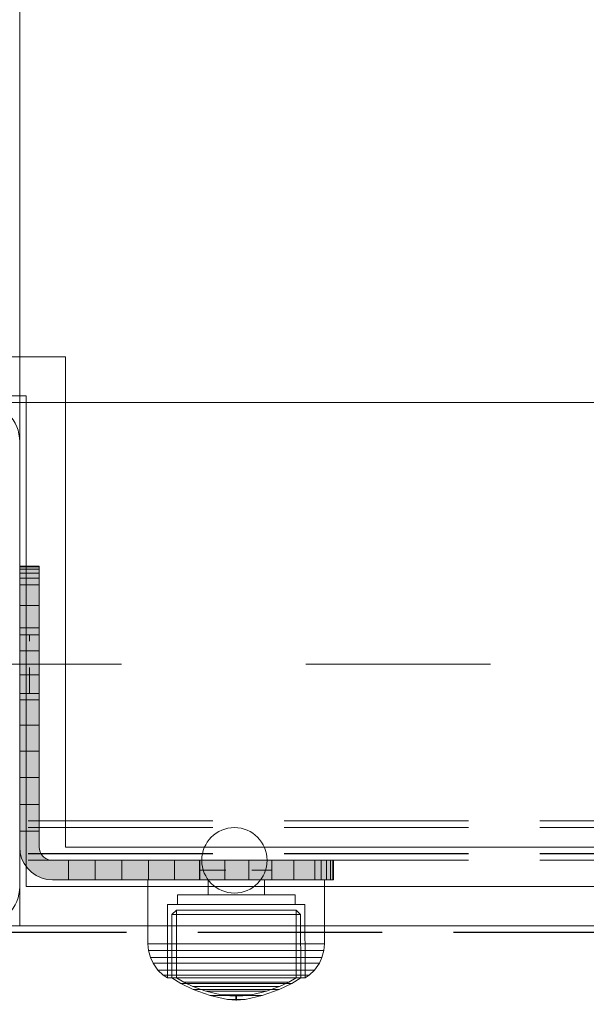
# Model space of a CAD drawing. Units: millimetres. Extents: x -461 to 8985, y -454 to 8186.
# Drawn here: x 2238 to 2324, y 4260 to 4411 of the extents above; entities that cross this region are included whole.
import ezdxf

# ---------------------------------------------------------------- set-up
doc = ezdxf.new("R2010")
doc.units = ezdxf.units.MM
for name, pattern in [('Dashed', [56.444445, 28.222222, -28.222222]), ('Dashed Dense', [8, 4, -4]), ('Hidden Line', [39.122222, 28.222222, -10.9]), ('Wipeout_Contour', [1000, 0, -1000])]:
    doc.linetypes.add(name, pattern=pattern)
for name, color, linetype, lineweight in [('0_Pen_No__61', 7, 'Continuous', 20), ('2D Drafting - General_Pen_No__101', 7, 'Continuous', 20), ('2D Drafting - General_Pen_No__62', 7, 'Continuous', 20), ('Interior - Furniture _Pen_No__4', 7, 'Continuous', 20), ('Interior - Furniture _Pen_No__87', 7, 'Continuous', 20), ('Morph - General_Pen_No__93', 7, 'Continuous', 20), ('Structural - Bearing_Pen_No__87', 7, 'Continuous', 20), ('Structural - Bearing_Pen_No__89', 7, 'Continuous', 20), ('Structural - Bearing_Pen_No__90', 7, 'Continuous', 20)]:
    doc.layers.add(name, color=color, linetype=linetype, lineweight=lineweight)
for name, color, linetype in [('Dimensions', 7, 'Continuous'), ('Interior - Furniture', 7, 'Continuous'), ('Morph - General', 7, 'Continuous'), ('Structural - Bearing', 7, 'Continuous')]:
    doc.layers.add(name, color=color, linetype=linetype)
doc.styles.get("Standard").update_dxf_attribs({"font": 'arial.ttf'})
doc.dimstyles.new('Leikkiset keinu', dxfattribs={"dimtxt": 150, "dimasz": 2.5, "dimexe": 0.06, "dimexo": 0.625, "dimtad": 0, "dimtih": 1, "dimtoh": 1, "dimdec": 0, "dimtxsty": 'Standard', "dimcen": 2.5, "dimadec": 0, "dimazin": 0, "dimtfac": 1, "dimtmove": 0, "dimatfit": 3, "dimfxl": 1, "dimarcsym": 0})

# ---------------------------------------------------------------- blocks, each defined once
blk = doc.blocks.new('Slab_2', base_point=(-1842, 1917))
at = {"layer": 'Structural - Bearing_Pen_No__89', "linetype": 'Continuous', "flags": 128}
blk.add_lwpolyline([(-1842, 1917), (-1917, 1917), (-1917, 1842), (-2403, 1842), (-2403, 1917), (-2478, 1917), (-2478, 2403), (-2403, 2403), (-2403, 2478), (-1917, 2478), (-1917, 2403), (-1842, 2403)], close=True, dxfattribs=at)
blk = doc.blocks.new('Slab_4', base_point=(-2416, 1910))
at = {"layer": 'Structural - Bearing_Pen_No__89', "linetype": 'Continuous', "flags": 128}
blk.add_lwpolyline([(-2416, 1910), (-2484, 1910, 0.414214), (-2490, 1904), (-2490, 1836, 0.414214), (-2484, 1830), (-2416, 1830, 0.414214), (-2410, 1836), (-2410, 1904, 0.414214)], format="xyb", close=True, dxfattribs=at)
blk = doc.blocks.new('Wall_7', base_point=(-2484, 1911))
at = {"color": 254, "linetype": 'Wipeout_Contour', "lineweight": 0, "ltscale": 12415.900612}
blk.add_wipeout([(-2484, 1911), (-2409, 1911), (-2403, 1917), (-2478, 1917)], dxfattribs=at).dxf.layer = 'Structural - Bearing'
at = {"layer": 'Structural - Bearing_Pen_No__87', "linetype": 'Continuous', "flags": 128}
for points in [[(-2403, 1917), (-2478, 1917)], [(-2484, 1911), (-2409, 1911)]]:
    blk.add_lwpolyline(points, dxfattribs=at)
blk = doc.blocks.new('Wall_8', base_point=(-2409, 1911))
at = {"color": 254, "linetype": 'Wipeout_Contour', "lineweight": 0, "ltscale": 12205.573376}
blk.add_wipeout([(-2409, 1911), (-2409, 1836), (-2403, 1842), (-2403, 1917)], dxfattribs=at).dxf.layer = 'Structural - Bearing'
at = {"layer": 'Structural - Bearing_Pen_No__87', "linetype": 'Continuous', "flags": 128}
for points in [[(-2403, 1842), (-2403, 1917)], [(-2409, 1911), (-2409, 1836)]]:
    blk.add_lwpolyline(points, dxfattribs=at)
blk = doc.blocks.new('Wall_12', base_point=(-2409, 1836))
at = {"color": 254, "linetype": 'Wipeout_Contour', "lineweight": 0, "ltscale": 11365.347959}
blk.add_wipeout([(-2409, 1836), (-1911, 1836), (-1917, 1842), (-2403, 1842)], dxfattribs=at).dxf.layer = 'Structural - Bearing'
at = {"layer": 'Structural - Bearing_Pen_No__87', "linetype": 'Continuous', "flags": 128}
for points in [[(-1917, 1842), (-2403, 1842)], [(-2409, 1836), (-1911, 1836)]]:
    blk.add_lwpolyline(points, dxfattribs=at)
blk = doc.blocks.new('Morph_10')
at = {"layer": 'Morph - General_Pen_No__93', "linetype": 'Continuous', "lineweight": 0, "true_color": 0x28280c}
for points in [[(-2407, 1885), (-2410, 1885), (-2410, 1884.88), (-2407, 1884.88)], [(-2407, 1884.52), (-2407, 1884.88), (-2410, 1884.88), (-2410, 1884.52)], [(-2407, 1883.93), (-2407, 1884.52), (-2410, 1884.52), (-2410, 1883.93)], [(-2407, 1883.13), (-2407, 1883.93), (-2410, 1883.93), (-2410, 1883.13)], [(-2407, 1882.14), (-2407, 1883.13), (-2410, 1883.13), (-2410, 1882.14)], [(-2407, 1878.94), (-2407, 1882.14), (-2410, 1882.14), (-2410, 1878.94)], [(-2410, 1875.56), (-2407, 1875.56), (-2407, 1878.94), (-2410, 1878.94)], [(-2410, 1872.03), (-2407, 1872.03), (-2407, 1875.56), (-2410, 1875.56)], [(-2410, 1868.36), (-2407, 1868.36), (-2407, 1872.03), (-2410, 1872.03)], [(-2407, 1864.56), (-2407, 1868.36), (-2410, 1868.36), (-2410, 1864.56)], [(-2407, 1860.66), (-2407, 1864.56), (-2410, 1864.56), (-2410, 1860.66)], [(-2407, 1856.68), (-2407, 1860.66), (-2410, 1860.66), (-2410, 1856.68)], [(-2407, 1852.64), (-2407, 1856.68), (-2410, 1856.68), (-2410, 1852.64)], [(-2407, 1848.55), (-2407, 1852.64), (-2410, 1852.64), (-2410, 1848.55)], [(-2407, 1844.45), (-2407, 1848.55), (-2410, 1848.55), (-2410, 1844.45)], [(-2410, 1844.45), (-2410, 1842), (-2409.92, 1841.13), (-2409.7, 1840.29), (-2409.33, 1839.5), (-2408.83, 1838.79), (-2408.21, 1838.17), (-2407.5, 1837.67), (-2406.71, 1837.3), (-2405.87, 1837.08), (-2405, 1837), (-2402.55, 1837), (-2402.55, 1840), (-2405, 1840), (-2405.35, 1840.03), (-2405.68, 1840.12), (-2406, 1840.27), (-2406.29, 1840.47), (-2406.53, 1840.71), (-2406.73, 1841), (-2406.88, 1841.32), (-2406.97, 1841.65), (-2407, 1842), (-2407, 1844.45)], [(-2402.55, 1837), (-2398.45, 1837), (-2398.45, 1840), (-2402.55, 1840)], [(-2394.36, 1837), (-2394.36, 1840), (-2398.45, 1840), (-2398.45, 1837)], [(-2394.36, 1837), (-2390.32, 1837), (-2390.32, 1840), (-2394.36, 1840)], [(-2390.32, 1837), (-2386.34, 1837), (-2386.34, 1840), (-2390.32, 1840)], [(-2382.44, 1837), (-2382.44, 1840), (-2386.34, 1840), (-2386.34, 1837)], [(-2382.44, 1837), (-2378.64, 1837), (-2378.64, 1840), (-2382.44, 1840)], [(-2378.64, 1837), (-2374.97, 1837), (-2374.97, 1840), (-2378.64, 1840)], [(-2374.97, 1837), (-2371.44, 1837), (-2371.44, 1840), (-2374.97, 1840)], [(-2371.44, 1837), (-2368.06, 1837), (-2368.06, 1840), (-2371.44, 1840)], [(-2368.06, 1837), (-2364.86, 1837), (-2364.86, 1840), (-2368.06, 1840)], [(-2364.86, 1837), (-2363.87, 1837), (-2363.87, 1840), (-2364.86, 1840)], [(-2363.87, 1837), (-2363.07, 1837), (-2363.07, 1840), (-2363.87, 1840)], [(-2363.07, 1837), (-2362.48, 1837), (-2362.48, 1840), (-2363.07, 1840)], [(-2362.48, 1837), (-2362.12, 1837), (-2362.12, 1840), (-2362.48, 1840)], [(-2362.12, 1837), (-2362, 1837), (-2362, 1840), (-2362.12, 1840)]]:
    blk.add_hatch(color=38, dxfattribs=at).paths.add_polyline_path(points)
at = {"layer": 'Morph - General_Pen_No__93', "linetype": 'Continuous', "flags": 128}
for points in [[(-2410, 1885), (-2410, 1884.88), (-2410, 1884.52), (-2410, 1883.93), (-2410, 1883.13), (-2410, 1882.14), (-2410, 1878.94), (-2410, 1875.56), (-2410, 1872.03), (-2410, 1868.36), (-2410, 1864.56), (-2410, 1860.66), (-2410, 1856.68), (-2410, 1852.64), (-2410, 1848.55), (-2410, 1844.45), (-2410, 1842), (-2409.92, 1841.13), (-2409.7, 1840.29), (-2409.33, 1839.5), (-2408.83, 1838.79), (-2408.21, 1838.17), (-2407.5, 1837.67), (-2406.71, 1837.3), (-2405.87, 1837.08), (-2405, 1837), (-2402.55, 1837), (-2398.45, 1837), (-2394.36, 1837), (-2390.32, 1837), (-2386.34, 1837), (-2382.44, 1837), (-2378.64, 1837), (-2374.97, 1837), (-2371.44, 1837), (-2368.06, 1837), (-2364.86, 1837), (-2363.87, 1837), (-2363.07, 1837), (-2362.48, 1837), (-2362.12, 1837), (-2362, 1837)], [(-2410, 1885), (-2407, 1885)], [(-2407, 1884.88), (-2410, 1884.88)], [(-2362, 1840), (-2362.12, 1840), (-2362.48, 1840), (-2363.07, 1840), (-2363.87, 1840), (-2364.86, 1840), (-2368.06, 1840), (-2371.44, 1840), (-2374.97, 1840), (-2378.64, 1840), (-2382.44, 1840), (-2386.34, 1840), (-2390.32, 1840), (-2394.36, 1840), (-2398.45, 1840), (-2402.55, 1840), (-2405, 1840), (-2405.35, 1840.03), (-2405.68, 1840.12), (-2406, 1840.27), (-2406.29, 1840.47), (-2406.53, 1840.71), (-2406.73, 1841), (-2406.88, 1841.32), (-2406.97, 1841.65), (-2407, 1842), (-2407, 1844.45), (-2407, 1848.55), (-2407, 1852.64), (-2407, 1856.68), (-2407, 1860.66), (-2407, 1864.56), (-2407, 1868.36), (-2407, 1872.03), (-2407, 1875.56), (-2407, 1878.94), (-2407, 1882.14), (-2407, 1883.13), (-2407, 1883.93), (-2407, 1884.52), (-2407, 1884.88), (-2407, 1885)], [(-2407, 1884.52), (-2410, 1884.52)], [(-2407, 1883.93), (-2410, 1883.93)], [(-2407, 1883.13), (-2410, 1883.13)], [(-2410, 1882.14), (-2407, 1882.14)], [(-2410, 1878.94), (-2407, 1878.94)], [(-2410, 1875.56), (-2407, 1875.56)], [(-2410, 1872.03), (-2407, 1872.03)], [(-2410, 1868.36), (-2407, 1868.36)], [(-2410, 1864.56), (-2407, 1864.56)], [(-2410, 1860.66), (-2407, 1860.66)], [(-2410, 1856.68), (-2407, 1856.68)], [(-2410, 1852.64), (-2407, 1852.64)], [(-2410, 1848.55), (-2407, 1848.55)], [(-2410, 1844.45), (-2407, 1844.45)], [(-2402.55, 1840), (-2402.55, 1837)], [(-2398.45, 1837), (-2398.45, 1840)], [(-2394.36, 1837), (-2394.36, 1840)], [(-2390.32, 1837), (-2390.32, 1840)], [(-2386.34, 1837), (-2386.34, 1840)], [(-2382.44, 1837), (-2382.44, 1840)], [(-2378.64, 1837), (-2378.64, 1840)], [(-2374.97, 1837), (-2374.97, 1840)], [(-2371.44, 1837), (-2371.44, 1840)], [(-2368.06, 1837), (-2368.06, 1840)], [(-2364.86, 1837), (-2364.86, 1840)], [(-2363.87, 1837), (-2363.87, 1840)], [(-2363.07, 1837), (-2363.07, 1840)], [(-2362.48, 1837), (-2362.48, 1840)], [(-2362.12, 1837), (-2362.12, 1840)], [(-2362, 1837), (-2362, 1840)]]:
    blk.add_lwpolyline(points, dxfattribs=at)
blk = doc.blocks.new('Morph_11')
at = {"layer": 'Morph - General_Pen_No__93', "linetype": 'Continuous', "lineweight": 0, "true_color": 0x28280c}
for points in [[(-2407, 1885), (-2410, 1885), (-2410, 1884.88), (-2407, 1884.88)], [(-2407, 1884.52), (-2407, 1884.88), (-2410, 1884.88), (-2410, 1884.52)], [(-2407, 1883.93), (-2407, 1884.52), (-2410, 1884.52), (-2410, 1883.93)], [(-2407, 1883.13), (-2407, 1883.93), (-2410, 1883.93), (-2410, 1883.13)], [(-2407, 1882.14), (-2407, 1883.13), (-2410, 1883.13), (-2410, 1882.14)], [(-2407, 1878.94), (-2407, 1882.14), (-2410, 1882.14), (-2410, 1878.94)], [(-2410, 1875.56), (-2407, 1875.56), (-2407, 1878.94), (-2410, 1878.94)], [(-2410, 1872.03), (-2407, 1872.03), (-2407, 1875.56), (-2410, 1875.56)], [(-2410, 1868.36), (-2407, 1868.36), (-2407, 1872.03), (-2410, 1872.03)], [(-2407, 1864.56), (-2407, 1868.36), (-2410, 1868.36), (-2410, 1864.56)], [(-2407, 1860.66), (-2407, 1864.56), (-2410, 1864.56), (-2410, 1860.66)], [(-2407, 1856.68), (-2407, 1860.66), (-2410, 1860.66), (-2410, 1856.68)], [(-2407, 1852.64), (-2407, 1856.68), (-2410, 1856.68), (-2410, 1852.64)], [(-2407, 1848.55), (-2407, 1852.64), (-2410, 1852.64), (-2410, 1848.55)], [(-2407, 1844.45), (-2407, 1848.55), (-2410, 1848.55), (-2410, 1844.45)], [(-2410, 1844.45), (-2410, 1842), (-2409.92, 1841.13), (-2409.7, 1840.29), (-2409.33, 1839.5), (-2408.83, 1838.79), (-2408.21, 1838.17), (-2407.5, 1837.67), (-2406.71, 1837.3), (-2405.87, 1837.08), (-2405, 1837), (-2402.55, 1837), (-2402.55, 1840), (-2405, 1840), (-2405.35, 1840.03), (-2405.68, 1840.12), (-2406, 1840.27), (-2406.29, 1840.47), (-2406.53, 1840.71), (-2406.73, 1841), (-2406.88, 1841.32), (-2406.97, 1841.65), (-2407, 1842), (-2407, 1844.45)], [(-2402.55, 1837), (-2398.45, 1837), (-2398.45, 1840), (-2402.55, 1840)], [(-2394.36, 1837), (-2394.36, 1840), (-2398.45, 1840), (-2398.45, 1837)], [(-2394.36, 1837), (-2390.32, 1837), (-2390.32, 1840), (-2394.36, 1840)], [(-2390.32, 1837), (-2386.34, 1837), (-2386.34, 1840), (-2390.32, 1840)], [(-2382.44, 1837), (-2382.44, 1840), (-2386.34, 1840), (-2386.34, 1837)], [(-2382.44, 1837), (-2378.64, 1837), (-2378.64, 1840), (-2382.44, 1840)], [(-2378.64, 1837), (-2374.97, 1837), (-2374.97, 1840), (-2378.64, 1840)], [(-2374.97, 1837), (-2371.44, 1837), (-2371.44, 1840), (-2374.97, 1840)], [(-2371.44, 1837), (-2368.06, 1837), (-2368.06, 1840), (-2371.44, 1840)], [(-2368.06, 1837), (-2364.86, 1837), (-2364.86, 1840), (-2368.06, 1840)], [(-2364.86, 1837), (-2363.87, 1837), (-2363.87, 1840), (-2364.86, 1840)], [(-2363.87, 1837), (-2363.07, 1837), (-2363.07, 1840), (-2363.87, 1840)], [(-2363.07, 1837), (-2362.48, 1837), (-2362.48, 1840), (-2363.07, 1840)], [(-2362.48, 1837), (-2362.12, 1837), (-2362.12, 1840), (-2362.48, 1840)], [(-2362.12, 1837), (-2362, 1837), (-2362, 1840), (-2362.12, 1840)]]:
    blk.add_hatch(color=38, dxfattribs=at).paths.add_polyline_path(points)
at = {"layer": 'Morph - General_Pen_No__93', "linetype": 'Continuous', "flags": 128}
for points in [[(-2410, 1885), (-2410, 1884.88), (-2410, 1884.52), (-2410, 1883.93), (-2410, 1883.13), (-2410, 1882.14), (-2410, 1878.94), (-2410, 1875.56), (-2410, 1872.03), (-2410, 1868.36), (-2410, 1864.56), (-2410, 1860.66), (-2410, 1856.68), (-2410, 1852.64), (-2410, 1848.55), (-2410, 1844.45), (-2410, 1842), (-2409.92, 1841.13), (-2409.7, 1840.29), (-2409.33, 1839.5), (-2408.83, 1838.79), (-2408.21, 1838.17), (-2407.5, 1837.67), (-2406.71, 1837.3), (-2405.87, 1837.08), (-2405, 1837), (-2402.55, 1837), (-2398.45, 1837), (-2394.36, 1837), (-2390.32, 1837), (-2386.34, 1837), (-2382.44, 1837), (-2378.64, 1837), (-2374.97, 1837), (-2371.44, 1837), (-2368.06, 1837), (-2364.86, 1837), (-2363.87, 1837), (-2363.07, 1837), (-2362.48, 1837), (-2362.12, 1837), (-2362, 1837)], [(-2410, 1885), (-2407, 1885)], [(-2407, 1884.88), (-2410, 1884.88)], [(-2362, 1840), (-2362.12, 1840), (-2362.48, 1840), (-2363.07, 1840), (-2363.87, 1840), (-2364.86, 1840), (-2368.06, 1840), (-2371.44, 1840), (-2374.97, 1840), (-2378.64, 1840), (-2382.44, 1840), (-2386.34, 1840), (-2390.32, 1840), (-2394.36, 1840), (-2398.45, 1840), (-2402.55, 1840), (-2405, 1840), (-2405.35, 1840.03), (-2405.68, 1840.12), (-2406, 1840.27), (-2406.29, 1840.47), (-2406.53, 1840.71), (-2406.73, 1841), (-2406.88, 1841.32), (-2406.97, 1841.65), (-2407, 1842), (-2407, 1844.45), (-2407, 1848.55), (-2407, 1852.64), (-2407, 1856.68), (-2407, 1860.66), (-2407, 1864.56), (-2407, 1868.36), (-2407, 1872.03), (-2407, 1875.56), (-2407, 1878.94), (-2407, 1882.14), (-2407, 1883.13), (-2407, 1883.93), (-2407, 1884.52), (-2407, 1884.88), (-2407, 1885)], [(-2407, 1884.52), (-2410, 1884.52)], [(-2407, 1883.93), (-2410, 1883.93)], [(-2407, 1883.13), (-2410, 1883.13)], [(-2410, 1882.14), (-2407, 1882.14)], [(-2410, 1878.94), (-2407, 1878.94)], [(-2410, 1875.56), (-2407, 1875.56)], [(-2410, 1872.03), (-2407, 1872.03)], [(-2410, 1868.36), (-2407, 1868.36)], [(-2410, 1864.56), (-2407, 1864.56)], [(-2410, 1860.66), (-2407, 1860.66)], [(-2410, 1856.68), (-2407, 1856.68)], [(-2410, 1852.64), (-2407, 1852.64)], [(-2410, 1848.55), (-2407, 1848.55)], [(-2410, 1844.45), (-2407, 1844.45)], [(-2402.55, 1840), (-2402.55, 1837)], [(-2398.45, 1837), (-2398.45, 1840)], [(-2394.36, 1837), (-2394.36, 1840)], [(-2390.32, 1837), (-2390.32, 1840)], [(-2386.34, 1837), (-2386.34, 1840)], [(-2382.44, 1837), (-2382.44, 1840)], [(-2378.64, 1837), (-2378.64, 1840)], [(-2374.97, 1837), (-2374.97, 1840)], [(-2371.44, 1837), (-2371.44, 1840)], [(-2368.06, 1837), (-2368.06, 1840)], [(-2364.86, 1837), (-2364.86, 1840)], [(-2363.87, 1837), (-2363.87, 1840)], [(-2363.07, 1837), (-2363.07, 1840)], [(-2362.48, 1837), (-2362.48, 1840)], [(-2362.12, 1837), (-2362.12, 1840)], [(-2362, 1837), (-2362, 1840)]]:
    blk.add_lwpolyline(points, dxfattribs=at)
blk = doc.blocks.new('Sphere 18')
at = {"layer": 'Interior - Furniture _Pen_No__4', "linetype": 'Continuous'}
for start, end in [(0, 180), (180, 0)]:
    blk.add_arc((0, 0), 5, start, end, dxfattribs=at)
blk = doc.blocks.new('00_100101_mice_black')
at = {"layer": 'Interior - Furniture _Pen_No__87', "linetype": 'Continuous'}
for p, q in [((12.16, 18.26), (9.53, 17.69)), ((12.2, 18.26), (12.16, 18.26)), ((13.45, 18.4), (12.2, 18.27)), ((12.28, 18.26), (12.2, 18.26)), ((12.4, 18.26), (12.28, 18.26)), ((12.55, 18.26), (12.4, 18.26)), ((12.73, 18.26), (12.55, 18.26)), ((12.93, 18.26), (12.73, 18.26)), ((13.15, 18.26), (12.93, 18.26)), ((13.38, 18.26), (13.15, 18.26)), ((13.38, 18.26), (13.62, 18.26)), ((13.62, 18.26), (13.38, 18.26)), ((13.45, 17.75), (13.45, 18.4)), ((13.47, 18.4), (13.46, 18.4)), ((13.49, 18.4), (13.47, 18.4)), ((13.5, 18.4), (13.49, 18.4)), ((13.5, 18.4), (13.5, 18.4)), ((13.52, 18.4), (13.5, 18.4)), ((13.54, 18.4), (13.52, 18.4)), ((13.54, 18.4), (13.54, 18.4)), ((13.55, 17.75), (13.55, 18.4)), ((13.55, 18.4), (14.8, 18.27)), ((13.85, 18.26), (13.62, 18.26)), ((14.07, 18.26), (13.85, 18.26)), ((14.27, 18.26), (14.07, 18.26)), ((14.45, 18.26), (14.27, 18.26)), ((14.6, 18.26), (14.45, 18.26)), ((14.72, 18.26), (14.6, 18.26)), ((14.8, 18.26), (14.72, 18.26)), ((14.84, 18.26), (14.8, 18.26)), ((14.84, 18.26), (17.47, 17.69)), ((6.92, 16.76), (5.02, 15.82)), ((6.87, 16.3), (8.87, 17.02)), ((9.53, 17.69), (6.92, 16.76)), ((7.12, 16.76), (6.92, 16.76)), ((7.52, 16.76), (7.12, 16.76)), ((8.09, 16.76), (7.52, 16.76)), ((8.83, 16.76), (8.09, 16.76)), ((9.71, 16.76), (8.83, 16.76)), ((8.87, 17.02), (11.18, 17.54)), ((9.01, 17.02), (8.87, 17.02)), ((9.29, 17.02), (9.01, 17.02)), ((9.69, 17.02), (9.29, 17.02)), ((9.65, 17.69), (9.53, 17.69)), ((9.89, 17.69), (9.65, 17.69)), ((10.21, 17.02), (9.69, 17.02)), ((10.71, 16.76), (9.71, 16.76)), ((10.24, 17.69), (9.89, 17.69)), ((10.83, 17.02), (10.21, 17.02)), ((10.68, 17.69), (10.24, 17.69)), ((11.21, 17.69), (10.68, 17.69)), ((11.79, 16.76), (10.71, 16.76)), ((11.54, 17.02), (10.83, 17.02)), ((11.25, 17.54), (11.18, 17.54)), ((11.82, 17.69), (11.21, 17.69)), ((11.25, 17.55), (12.51, 17.7)), ((11.39, 17.54), (11.25, 17.54)), ((11.59, 17.54), (11.39, 17.54)), ((12.3, 17.02), (11.54, 17.02)), ((11.85, 17.54), (11.59, 17.54)), ((12.92, 16.76), (11.79, 16.76)), ((12.47, 17.69), (11.82, 17.69)), ((12.16, 17.54), (11.85, 17.54)), ((12.51, 17.54), (12.16, 17.54)), ((13.1, 17.02), (12.3, 17.02)), ((13.15, 17.69), (12.47, 17.69)), ((12.54, 17.7), (12.51, 17.7)), ((12.9, 17.54), (12.51, 17.54)), ((12.6, 17.7), (12.54, 17.7)), ((12.69, 17.7), (12.6, 17.7)), ((12.69, 17.71), (13.45, 17.75)), ((12.8, 17.7), (12.69, 17.7)), ((12.93, 17.7), (12.8, 17.7)), ((13.3, 17.54), (12.9, 17.54)), ((12.92, 16.76), (14.08, 16.76)), ((14.08, 16.76), (12.92, 16.76)), ((13.08, 17.7), (12.93, 17.7)), ((13.24, 17.7), (13.08, 17.7)), ((13.1, 17.02), (13.9, 17.02)), ((13.9, 17.02), (13.1, 17.02)), ((13.15, 17.69), (13.85, 17.69)), ((13.85, 17.69), (13.15, 17.69)), ((13.41, 17.7), (13.24, 17.7)), ((13.3, 17.54), (13.7, 17.54)), ((13.7, 17.54), (13.3, 17.54)), ((13.41, 17.7), (13.59, 17.7)), ((13.59, 17.7), (13.41, 17.7)), ((13.47, 17.75), (13.46, 17.75)), ((13.49, 17.75), (13.47, 17.75)), ((13.5, 17.75), (13.49, 17.75)), ((13.5, 17.75), (13.5, 17.75)), ((13.52, 17.75), (13.5, 17.75)), ((13.54, 17.75), (13.52, 17.75)), ((13.54, 17.75), (13.54, 17.75)), ((14.31, 17.71), (13.55, 17.75)), ((13.76, 17.7), (13.59, 17.7)), ((14.1, 17.54), (13.7, 17.54)), ((13.92, 17.7), (13.76, 17.7)), ((14.53, 17.69), (13.85, 17.69)), ((14.7, 17.02), (13.9, 17.02)), ((14.07, 17.7), (13.92, 17.7)), ((14.2, 17.7), (14.07, 17.7)), ((15.21, 16.76), (14.08, 16.76)), ((14.49, 17.54), (14.1, 17.54)), ((14.31, 17.7), (14.2, 17.7)), ((14.4, 17.7), (14.31, 17.7)), ((14.46, 17.7), (14.4, 17.7)), ((14.49, 17.7), (14.46, 17.7)), ((15.75, 17.55), (14.49, 17.7)), ((14.84, 17.54), (14.49, 17.54)), ((15.18, 17.69), (14.53, 17.69)), ((15.46, 17.02), (14.7, 17.02)), ((15.15, 17.54), (14.84, 17.54)), ((15.41, 17.54), (15.15, 17.54)), ((15.79, 17.69), (15.18, 17.69)), ((16.29, 16.76), (15.21, 16.76)), ((15.61, 17.54), (15.41, 17.54)), ((16.17, 17.02), (15.46, 17.02)), ((15.75, 17.54), (15.61, 17.54)), ((15.82, 17.54), (15.75, 17.54)), ((16.32, 17.69), (15.79, 17.69)), ((18.13, 17.02), (15.82, 17.54)), ((16.79, 17.02), (16.17, 17.02)), ((17.29, 16.76), (16.29, 16.76)), ((16.76, 17.69), (16.32, 17.69)), ((17.11, 17.69), (16.76, 17.69)), ((17.31, 17.02), (16.79, 17.02)), ((17.35, 17.69), (17.11, 17.69)), ((18.17, 16.76), (17.29, 16.76)), ((17.71, 17.02), (17.31, 17.02)), ((17.47, 17.69), (17.35, 17.69)), ((17.47, 17.69), (20.08, 16.76)), ((17.99, 17.02), (17.71, 17.02)), ((18.13, 17.02), (17.99, 17.02)), ((20.13, 16.3), (18.13, 17.02)), ((18.91, 16.76), (18.17, 16.76)), ((19.48, 16.76), (18.91, 16.76)), ((19.88, 16.76), (19.48, 16.76)), ((20.08, 16.76), (19.88, 16.76)), ((20.08, 16.76), (21.98, 15.82)), ((5.02, 15.82), (3.65, 14.98)), ((4.34, 14.98), (5.46, 15.63)), ((5.28, 15.82), (5.02, 15.82)), ((5.79, 15.82), (5.28, 15.82)), ((5.46, 15.63), (6.87, 16.3)), ((5.7, 15.63), (5.46, 15.63)), ((6.18, 15.63), (5.7, 15.63)), ((6.53, 15.82), (5.79, 15.82)), ((6.89, 15.63), (6.18, 15.63)), ((7.48, 15.82), (6.53, 15.82)), ((7.07, 16.3), (6.87, 16.3)), ((7.79, 15.63), (6.89, 15.63)), ((7.47, 16.3), (7.07, 16.3)), ((8.05, 16.3), (7.47, 16.3)), ((8.62, 15.82), (7.48, 15.82)), ((8.87, 15.63), (7.79, 15.63)), ((8.8, 16.3), (8.05, 16.3)), ((9.9, 15.82), (8.62, 15.82)), ((9.68, 16.3), (8.8, 16.3)), ((10.09, 15.63), (8.87, 15.63)), ((10.69, 16.3), (9.68, 16.3)), ((11.3, 15.82), (9.9, 15.82)), ((11.41, 15.63), (10.09, 15.63)), ((11.78, 16.3), (10.69, 16.3)), ((12.76, 15.82), (11.3, 15.82)), ((12.8, 15.63), (11.41, 15.63)), ((12.92, 16.3), (11.78, 16.3)), ((12.76, 15.82), (14.24, 15.82)), ((14.24, 15.82), (12.76, 15.82)), ((12.8, 15.63), (14.2, 15.63)), ((14.2, 15.63), (12.8, 15.63)), ((12.92, 16.3), (14.08, 16.3)), ((14.08, 16.3), (12.92, 16.3)), ((15.22, 16.3), (14.08, 16.3)), ((15.59, 15.63), (14.2, 15.63)), ((15.7, 15.82), (14.24, 15.82)), ((16.31, 16.3), (15.22, 16.3)), ((16.91, 15.63), (15.59, 15.63)), ((17.1, 15.82), (15.7, 15.82)), ((17.32, 16.3), (16.31, 16.3)), ((18.13, 15.63), (16.91, 15.63)), ((18.38, 15.82), (17.1, 15.82)), ((18.2, 16.3), (17.32, 16.3)), ((19.21, 15.63), (18.13, 15.63)), ((18.95, 16.3), (18.2, 16.3)), ((19.52, 15.82), (18.38, 15.82)), ((19.53, 16.3), (18.95, 16.3)), ((20.11, 15.63), (19.21, 15.63)), ((20.47, 15.82), (19.52, 15.82)), ((19.93, 16.3), (19.53, 16.3)), ((20.13, 16.3), (19.93, 16.3)), ((20.82, 15.63), (20.11, 15.63)), ((21.54, 15.63), (20.13, 16.3)), ((21.21, 15.82), (20.47, 15.82)), ((21.3, 15.63), (20.82, 15.63)), ((21.72, 15.82), (21.21, 15.82)), ((21.54, 15.63), (21.3, 15.63)), ((22.66, 14.98), (21.54, 15.63)), ((21.98, 15.82), (21.72, 15.82)), ((21.98, 15.82), (23.35, 14.98)), ((1.52, 13.78), (0.79, 12.74)), ((2.34, 14.55), (1.52, 13.78)), ((1.89, 13.78), (1.52, 13.78)), ((2.61, 13.78), (1.89, 13.78)), ((2.98, 14.98), (2.34, 14.55)), ((2.68, 14.55), (2.34, 14.55)), ((3.65, 13.78), (2.61, 13.78)), ((3.35, 14.55), (2.68, 14.55)), ((3, 3.75), (2.98, 14.98)), ((3.3, 14.98), (2.98, 14.98)), ((3.93, 14.98), (3.3, 14.98)), ((4.32, 14.55), (3.35, 14.55)), ((3.95, 14.98), (3.65, 14.98)), ((3.65, 14.98), (3.66, 5.28)), ((5, 13.78), (3.65, 13.78)), ((4.85, 14.98), (3.93, 14.98)), ((4.54, 14.98), (3.95, 14.98)), ((5.58, 14.55), (4.32, 14.55)), ((4.35, 4.61), (4.34, 14.98)), ((5.4, 14.98), (4.54, 14.98)), ((6.03, 14.98), (4.85, 14.98)), ((6.61, 13.78), (5, 13.78)), ((6.51, 14.98), (5.4, 14.98)), ((7.08, 14.55), (5.58, 14.55)), ((7.44, 14.98), (6.03, 14.98)), ((7.83, 14.98), (6.51, 14.98)), ((8.42, 13.78), (6.61, 13.78)), ((8.77, 14.55), (7.08, 14.55)), ((9.04, 14.98), (7.44, 14.98)), ((9.32, 14.98), (7.83, 14.98)), ((10.39, 13.78), (8.42, 13.78)), ((10.6, 14.55), (8.77, 14.55)), ((10.77, 14.98), (9.04, 14.98)), ((10.94, 14.98), (9.32, 14.98)), ((12.45, 13.78), (10.39, 13.78)), ((12.52, 14.55), (10.6, 14.55)), ((12.58, 14.98), (10.77, 14.98)), ((12.64, 14.98), (10.94, 14.98)), ((12.45, 13.78), (14.55, 13.78)), ((14.55, 13.78), (12.45, 13.78)), ((12.52, 14.55), (14.48, 14.55)), ((14.48, 14.55), (12.52, 14.55)), ((14.42, 14.98), (12.58, 14.98)), ((14.36, 14.98), (12.64, 14.98)), ((16.06, 14.98), (14.36, 14.98)), ((16.23, 14.98), (14.42, 14.98)), ((16.4, 14.55), (14.48, 14.55)), ((16.61, 13.78), (14.55, 13.78)), ((17.68, 14.98), (16.06, 14.98)), ((17.96, 14.98), (16.23, 14.98)), ((18.23, 14.55), (16.4, 14.55)), ((18.58, 13.78), (16.61, 13.78)), ((19.17, 14.98), (17.68, 14.98)), ((19.56, 14.98), (17.96, 14.98)), ((19.92, 14.55), (18.23, 14.55)), ((20.39, 13.78), (18.58, 13.78)), ((20.49, 14.98), (19.17, 14.98)), ((20.97, 14.98), (19.56, 14.98)), ((21.42, 14.55), (19.92, 14.55)), ((22, 13.78), (20.39, 13.78)), ((21.6, 14.98), (20.49, 14.98)), ((22.15, 14.98), (20.97, 14.98)), ((22.68, 14.55), (21.42, 14.55)), ((22.46, 14.98), (21.6, 14.98)), ((23.35, 13.78), (22, 13.78)), ((23.07, 14.98), (22.15, 14.98)), ((23.05, 14.98), (22.46, 14.98)), ((22.65, 4.61), (22.66, 14.98)), ((23.65, 14.55), (22.68, 14.55)), ((23.35, 14.98), (23.05, 14.98)), ((23.7, 14.98), (23.07, 14.98)), ((23.35, 14.98), (23.34, 5.28)), ((24.39, 13.78), (23.35, 13.78)), ((24.32, 14.55), (23.65, 14.55)), ((24.02, 14.98), (23.7, 14.98)), ((24, 3.75), (24.02, 14.98)), ((24.02, 14.98), (24.66, 14.55)), ((24.66, 14.55), (24.32, 14.55)), ((25.11, 13.78), (24.39, 13.78)), ((24.66, 14.55), (25.48, 13.78)), ((25.48, 13.78), (25.11, 13.78)), ((25.48, 13.78), (26.21, 12.74)), ((0.79, 12.74), (0.39, 11.88)), ((1.17, 12.74), (0.79, 12.74)), ((1.93, 12.74), (1.17, 12.74)), ((3.05, 12.74), (1.93, 12.74)), ((4.48, 12.74), (3.05, 12.74)), ((6.18, 12.74), (4.48, 12.74)), ((8.11, 12.74), (6.18, 12.74)), ((10.2, 12.74), (8.11, 12.74)), ((12.39, 12.74), (10.2, 12.74)), ((12.39, 12.74), (14.61, 12.74)), ((14.61, 12.74), (12.39, 12.74)), ((16.8, 12.74), (14.61, 12.74)), ((18.89, 12.74), (16.8, 12.74)), ((20.82, 12.74), (18.89, 12.74)), ((22.52, 12.74), (20.82, 12.74)), ((23.95, 12.74), (22.52, 12.74)), ((25.07, 12.74), (23.95, 12.74)), ((25.83, 12.74), (25.07, 12.74)), ((26.21, 12.74), (25.83, 12.74)), ((26.21, 12.74), (26.61, 11.88)), ((0.09, 10.79), (0, 9.75)), ((0.39, 11.88), (0.09, 10.79)), ((0.5, 10.79), (0.09, 10.79)), ((0.78, 11.88), (0.39, 11.88)), ((1.3, 10.79), (0.5, 10.79)), ((1.57, 11.88), (0.78, 11.88)), ((2.47, 10.79), (1.3, 10.79)), ((2.72, 11.88), (1.57, 11.88)), ((3.98, 10.79), (2.47, 10.79)), ((4.19, 11.88), (2.72, 11.88)), ((5.78, 10.79), (3.98, 10.79)), ((5.95, 11.88), (4.19, 11.88)), ((7.81, 10.79), (5.78, 10.79)), ((7.94, 11.88), (5.95, 11.88)), ((10.02, 10.79), (7.81, 10.79)), ((10.09, 11.88), (7.94, 11.88)), ((12.33, 10.79), (10.02, 10.79)), ((12.35, 11.88), (10.09, 11.88)), ((12.33, 10.79), (14.67, 10.79)), ((14.67, 10.79), (12.33, 10.79)), ((12.35, 11.88), (14.65, 11.88)), ((14.65, 11.88), (12.35, 11.88)), ((16.91, 11.88), (14.65, 11.88)), ((16.98, 10.79), (14.67, 10.79)), ((19.06, 11.88), (16.91, 11.88)), ((19.19, 10.79), (16.98, 10.79)), ((21.05, 11.88), (19.06, 11.88)), ((21.22, 10.79), (19.19, 10.79)), ((22.81, 11.88), (21.05, 11.88)), ((23.02, 10.79), (21.22, 10.79)), ((24.28, 11.88), (22.81, 11.88)), ((24.53, 10.79), (23.02, 10.79)), ((25.43, 11.88), (24.28, 11.88)), ((25.7, 10.79), (24.53, 10.79)), ((26.22, 11.88), (25.43, 11.88)), ((26.5, 10.79), (25.7, 10.79)), ((26.61, 11.88), (26.22, 11.88)), ((26.91, 10.79), (26.5, 10.79)), ((26.61, 11.88), (26.91, 10.79)), ((26.91, 10.79), (27, 9.75)), ((0.41, 9.75), (0, 9.75)), ((0, 9.75), (0, 0)), ((1.22, 9.75), (0.41, 9.75)), ((2.4, 9.75), (1.22, 9.75)), ((3.92, 9.75), (2.4, 9.75)), ((5.73, 9.75), (3.92, 9.75)), ((7.77, 9.75), (5.73, 9.75)), ((9.99, 9.75), (7.77, 9.75)), ((12.32, 9.75), (9.99, 9.75)), ((12.32, 9.75), (14.68, 9.75)), ((14.68, 9.75), (12.32, 9.75)), ((17.01, 9.75), (14.68, 9.75)), ((19.23, 9.75), (17.01, 9.75)), ((21.27, 9.75), (19.23, 9.75)), ((23.08, 9.75), (21.27, 9.75)), ((24.6, 9.75), (23.08, 9.75)), ((25.78, 9.75), (24.6, 9.75)), ((26.59, 9.75), (25.78, 9.75)), ((27, 9.75), (26.59, 9.75)), ((27, 9.75), (27, 0)), ((3.66, 5.28), (4.35, 4.61)), ((3.96, 5.28), (3.66, 5.28)), ((4.55, 5.28), (3.96, 5.28)), ((4.63, 4.61), (4.35, 4.61)), ((5.41, 5.28), (4.55, 5.28)), ((5.18, 4.61), (4.63, 4.61)), ((5.98, 4.61), (5.18, 4.61)), ((6.52, 5.28), (5.41, 5.28)), ((7.01, 4.61), (5.98, 4.61)), ((7.84, 5.28), (6.52, 5.28)), ((8.23, 4.61), (7.01, 4.61)), ((9.33, 5.28), (7.84, 5.28)), ((9.62, 4.61), (8.23, 4.61)), ((10.94, 5.28), (9.33, 5.28)), ((11.12, 4.61), (9.62, 4.61)), ((12.64, 5.28), (10.94, 5.28)), ((12.7, 4.61), (11.12, 4.61)), ((12.64, 5.28), (14.36, 5.28)), ((14.36, 5.28), (12.64, 5.28)), ((12.7, 4.61), (14.3, 4.61)), ((14.3, 4.61), (12.7, 4.61)), ((15.88, 4.61), (14.3, 4.61)), ((16.06, 5.28), (14.36, 5.28)), ((17.38, 4.61), (15.88, 4.61)), ((17.67, 5.28), (16.06, 5.28)), ((18.77, 4.61), (17.38, 4.61)), ((19.16, 5.28), (17.67, 5.28)), ((19.99, 4.61), (18.77, 4.61)), ((20.48, 5.28), (19.16, 5.28)), ((21.02, 4.61), (19.99, 4.61)), ((21.59, 5.28), (20.48, 5.28)), ((21.82, 4.61), (21.02, 4.61)), ((22.45, 5.28), (21.59, 5.28)), ((22.37, 4.61), (21.82, 4.61)), ((22.65, 4.61), (22.37, 4.61)), ((23.04, 5.28), (22.45, 5.28)), ((23.34, 5.28), (22.65, 4.61)), ((23.34, 5.28), (23.04, 5.28)), ((3.32, 3.75), (3, 3.75)), ((3.95, 3.75), (3.32, 3.75)), ((4.87, 3.75), (3.95, 3.75)), ((4.5, 2.25), (4.5, 3.75)), ((6.05, 3.75), (4.87, 3.75)), ((7.45, 3.75), (6.05, 3.75)), ((9.05, 3.75), (7.45, 3.75)), ((10.77, 3.75), (9.05, 3.75)), ((12.58, 3.75), (10.77, 3.75)), ((14.42, 3.75), (12.58, 3.75)), ((16.23, 3.75), (14.42, 3.75)), ((17.95, 3.75), (16.23, 3.75)), ((19.55, 3.75), (17.95, 3.75)), ((20.95, 3.75), (19.55, 3.75)), ((22.13, 3.75), (20.95, 3.75)), ((23.05, 3.75), (22.13, 3.75)), ((22.5, 2.25), (22.5, 3.75)), ((23.68, 3.75), (23.05, 3.75)), ((24, 3.75), (23.68, 3.75)), ((4.77, 2.25), (4.5, 2.25)), ((5.31, 2.25), (4.77, 2.25)), ((6.1, 2.25), (5.31, 2.25)), ((7.11, 2.25), (6.1, 2.25)), ((8.32, 2.25), (7.11, 2.25)), ((9.68, 2.25), (8.32, 2.25)), ((9.2, 0), (9.2, 2.25)), ((11.16, 2.25), (9.68, 2.25)), ((12.71, 2.25), (11.16, 2.25)), ((14.29, 2.25), (12.71, 2.25)), ((15.84, 2.25), (14.29, 2.25)), ((17.32, 2.25), (15.84, 2.25)), ((18.68, 2.25), (17.32, 2.25)), ((17.8, 0), (17.8, 2.25)), ((19.89, 2.25), (18.68, 2.25)), ((20.9, 2.25), (19.89, 2.25)), ((21.69, 2.25), (20.9, 2.25)), ((22.23, 2.25), (21.69, 2.25)), ((22.5, 2.25), (22.23, 2.25)), ((0.41, 0), (0, 0)), ((1.22, 0), (0.41, 0)), ((2.4, 0), (1.22, 0)), ((3.92, 0), (2.4, 0)), ((5.73, 0), (3.92, 0)), ((7.77, 0), (5.73, 0)), ((9.99, 0), (7.77, 0)), ((12.32, 0), (9.99, 0)), ((14.68, 0), (12.32, 0)), ((17.01, 0), (14.68, 0)), ((19.23, 0), (17.01, 0)), ((21.27, 0), (19.23, 0)), ((23.08, 0), (21.27, 0)), ((24.6, 0), (23.08, 0)), ((25.78, 0), (24.6, 0)), ((26.59, 0), (25.78, 0)), ((27, 0), (26.59, 0))]:
    blk.add_line(p, q, dxfattribs=at)
blk = doc.blocks.new('Beam_4', base_point=(-2160, 1817.99))
at = {"layer": 'Structural - Bearing_Pen_No__90', "linetype": 'Hidden Line'}
blk.add_line((-1728.59, 1828.99), (-2591.41, 1828.99), dxfattribs=at)
blk = doc.blocks.new('Beam_6', base_point=(-2160, 1829))
at = {"layer": 'Structural - Bearing_Pen_No__90', "linetype": 'Hidden Line'}
for p, q in [((-1728.59, 1830), (-2591.41, 1830)), ((-1728.59, 1829), (-2591.41, 1829))]:
    blk.add_line(p, q, dxfattribs=at)
blk = doc.blocks.new('Beam_22', base_point=(-2410, 1840))
at = {"layer": 'Structural - Bearing_Pen_No__90', "linetype": 'Hidden Line'}
for p, q in [((-1911, 1841), (-2409, 1841)), ((-2409, 1840), (-2409, 1841)), ((-1911, 1840), (-2409, 1840))]:
    blk.add_line(p, q, dxfattribs=at)
blk = doc.blocks.new('Beam_23', base_point=(-2410, 1845.04))
at = {"layer": 'Structural - Bearing_Pen_No__90', "linetype": 'Hidden Line'}
for p, q in [((-1911, 1846.04), (-2409, 1846.04)), ((-2409, 1845.04), (-2409, 1846.04)), ((-1911, 1845.04), (-2409, 1845.04))]:
    blk.add_line(p, q, dxfattribs=at)
blk = doc.blocks.new('Beam_24', base_point=(-2410, 1841.02))
at = {"layer": 'Structural - Bearing_Pen_No__90', "linetype": 'Hidden Line'}
for p, q in [((-1911, 1845.02), (-2409, 1845.02)), ((-2409, 1841.02), (-2409, 1845.02)), ((-1911, 1841.02), (-2409, 1841.02))]:
    blk.add_line(p, q, dxfattribs=at)
blk = doc.blocks.new('*D283')
at = {"layer": 'Defpoints', "color": 0}
for p in [(2489.56, 6929.45), (-233.43, 612.41), (3817.71, 612.41)]:
    blk.add_point(p, dxfattribs=at)
at = {"layer": 'Dimensions', "color": 0, "lineweight": -2}
for p, q in [((2488.94, 6929.45), (-233.49, 6929.45)), ((-233.43, 6926.95), (-233.43, 3848.13)), ((-233.43, 614.91), (-233.43, 3693.73)), ((3817.08, 612.41), (-233.49, 612.41))]:
    blk.add_line(p, q, dxfattribs=at)
at = {"layer": 'Dimensions', "color": 0}
for points in [[(-233.01, 6926.95), (-233.84, 6926.95), (-233.43, 6929.45)], [(-233.84, 614.91), (-233.01, 614.91), (-233.43, 612.41)]]:
    blk.add_solid(points, dxfattribs=at)
at = {"layer": 'Dimensions', "color": 0, "insert": (-233.43, 3770.93), "char_height": 150, "attachment_point": 5}
blk.add_mtext('6317', dxfattribs=at)
blk = doc.blocks.new('*D285')
at = {"layer": 'Defpoints', "color": 0}
for p in [(1447.01, 5391.07), (4364.19, 5391.07), (3655.43, 2016.09)]:
    blk.add_point(p, dxfattribs=at)
at = {"layer": 'Dimensions', "color": 0, "lineweight": -2}
for p, q in [((4363.56, 5391.07), (1446.95, 5391.07)), ((1447.01, 5388.57), (1447.01, 3780.78)), ((1447.01, 2018.59), (1447.01, 3626.38)), ((3654.81, 2016.09), (1446.95, 2016.09))]:
    blk.add_line(p, q, dxfattribs=at)
at = {"layer": 'Dimensions', "color": 0}
for points in [[(1447.42, 5388.57), (1446.59, 5388.57), (1447.01, 5391.07)], [(1446.59, 2018.59), (1447.42, 2018.59), (1447.01, 2016.09)]]:
    blk.add_solid(points, dxfattribs=at)
at = {"layer": 'Dimensions', "color": 0, "insert": (1447.01, 3703.58), "char_height": 150, "attachment_point": 5}
blk.add_mtext('3375', dxfattribs=at)

msp = doc.modelspace()

# ---------------------------------------------------------------- block references
at = {"layer": 'Structural - Bearing', "color": 123, "linetype": 'Continuous', "lineweight": 20, "true_color": 0x71cebe}
for name, p in [('Slab_2', (2805.71, 4359.41)), ('Slab_4', (2231.71, 4352.41))]:
    msp.add_blockref(name, p, dxfattribs=at)
at = {"layer": 'Structural - Bearing', "color": 132, "lineweight": 20, "true_color": 0x00bfbf}
for name, p in [('Beam_6', (2487.71, 4271.41)), ('Beam_4', (2487.71, 4260.4))]:
    msp.add_blockref(name, p, dxfattribs=at)

# ---------------------------------------------------------------- next in the draw order: block references
at = {"layer": 'Structural - Bearing'}
msp.add_blockref('Wall_7', (2163.71, 4353.41), dxfattribs=at)

# ---------------------------------------------------------------- next in the draw order: block references
msp.add_blockref('Wall_8', (2238.71, 4353.41), dxfattribs=at)

# ---------------------------------------------------------------- next in the draw order: linework, layer by layer
at = {"layer": '0_Pen_No__61', "linetype": 'Dashed Dense'}
for p, q in [((2240.71, 4316.91), (2237.71, 4316.91)), ((2240.71, 4316.91), (2237.71, 4316.91)), ((2239.21, 4307.91), (2239.21, 4316.91)), ((2239.21, 4307.91), (2239.21, 4316.91)), ((2240.71, 4307.91), (2237.71, 4307.91)), ((2240.71, 4307.91), (2237.71, 4307.91))]:
    msp.add_line(p, q, dxfattribs=at)
at = {"layer": '2D Drafting - General_Pen_No__101', "linetype": 'Dashed'}
msp.add_line((2817.71, 4312.41), (2157.71, 4312.41), dxfattribs=at)
at = {"layer": '2D Drafting - General_Pen_No__62', "linetype": 'Continuous', "flags": 128}
msp.add_lwpolyline([(2817.71, 4852.41), (2157.71, 4852.41), (2157.71, 4352.41), (2817.71, 4352.41)], close=True, dxfattribs=at)

# ---------------------------------------------------------------- next in the draw order: block references
at = {"layer": 'Structural - Bearing', "color": 132, "lineweight": 20, "true_color": 0x00bfbf}
msp.add_blockref('Beam_23', (2237.71, 4287.45), dxfattribs=at)
at = {"layer": 'Structural - Bearing'}
msp.add_blockref('Wall_12', (2238.71, 4278.41), dxfattribs=at)

# ---------------------------------------------------------------- next in the draw order: linework, layer by layer
at = {"layer": '0_Pen_No__61', "linetype": 'Dashed Dense'}
for p, q in [((2265.21, 4279.41), (2265.21, 4282.41)), ((2265.21, 4279.41), (2265.21, 4282.41)), ((2276.27, 4279.41), (2276.27, 4282.41)), ((2276.27, 4279.41), (2276.27, 4282.41)), ((2265.21, 4280.91), (2276.27, 4280.91)), ((2265.21, 4280.91), (2276.27, 4280.91))]:
    msp.add_line(p, q, dxfattribs=at)
at = {"layer": '2D Drafting - General_Pen_No__62', "linetype": 'Continuous', "flags": 128}
for points in [[(2817.71, 4932.41), (2157.71, 4932.41), (2157.71, 4272.41), (2817.71, 4272.41)], [(2237.71, 4932.41), (2237.71, 4272.41), (2737.71, 4272.41), (2737.71, 4932.41)]]:
    msp.add_lwpolyline(points, close=True, dxfattribs=at)

# ---------------------------------------------------------------- next in the draw order: block references
at = {"layer": 'Interior - Furniture', "color": 104, "linetype": 'Continuous', "lineweight": 20, "true_color": 0x029e21, "zscale": 1000, "rotation": 90}
msp.add_blockref('Sphere 18', (2270.55, 4282.41), dxfattribs=at)
msp.add_blockref('Sphere 18', (2270.55, 4282.41), dxfattribs=at)
at = {"layer": 'Interior - Furniture', "color": 104, "linetype": 'Continuous', "lineweight": 20, "true_color": 0x029e21, "xscale": -1, "zscale": 1000, "rotation": 180}
msp.add_blockref('00_100101_mice_black', (2257.33, 4279.41), dxfattribs=at)
msp.add_blockref('00_100101_mice_black', (2257.33, 4279.41), dxfattribs=at)
at = {"layer": 'Morph - General', "linetype": 'Continuous'}
for name in ['Morph_10', 'Morph_11']:
    msp.add_blockref(name, (4647.71, 2442.41), dxfattribs=at)
at = {"layer": 'Structural - Bearing', "color": 132, "lineweight": 20, "true_color": 0x00bfbf}
for name, p in [('Beam_24', (2237.71, 4283.43)), ('Beam_22', (2237.71, 4282.41))]:
    msp.add_blockref(name, p, dxfattribs=at)

# ---------------------------------------------------------------- next in the draw order: dimensions: what is measured, and where the dimension line sits
at = {"layer": 'Dimensions'}
for base, p1, p2, picture, middle in [((-233.43, 612.41), (2489.56, 6929.45), (3817.71, 612.41), '*D283', (-233.43, 3770.93)), ((1447.01, 5391.07), (3655.43, 2016.09), (4364.19, 5391.07), '*D285', (1447.01, 3703.58))]:
    dim = msp.add_linear_dim(base=base, p1=p1, p2=p2, angle=90, dimstyle='Leikkiset keinu', dxfattribs=at)
    dim.commit()
    dim.dimension.update_dxf_attribs({"geometry": picture, "text_midpoint": middle})

doc.saveas('drawing.dxf')
